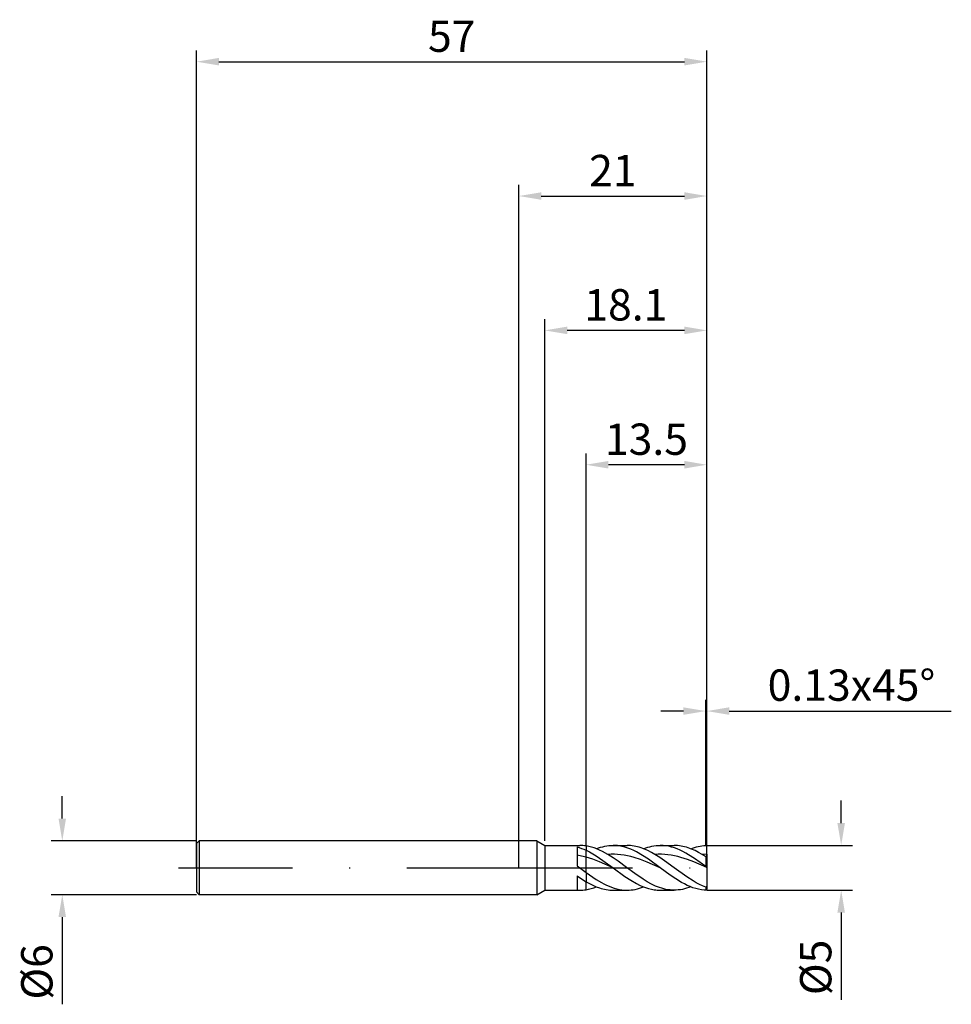
# Model space of a CAD drawing. Units: millimetres. Extents: x -56 to 48, y -15 to 95.
import ezdxf

# ---------------------------------------------------------------- set-up
doc = ezdxf.new("R2010")
doc.units = ezdxf.units.MM
doc.header["$PDMODE"] = 1
doc.linetypes.add('CENTER', pattern=[25.4, 12.7, -6.35, 0, -6.35])
doc.layers.get('DEFPOINTS').update_dxf_attribs({"linetype": 'CONTINUOUS'})
for name, color, linetype in [('1', 4, 'CONTINUOUS'), ('2', 7, 'CONTINUOUS'), ('4', 2, 'CENTER'), ('SK1', 4, 'CONTINUOUS'), ('SK2', 7, 'CONTINUOUS'), ('SK4', 2, 'CENTER')]:
    doc.layers.add(name, color=color, linetype=linetype)
doc.styles.add('SIMPLEX', font='simplex')
doc.dimstyles.get("Standard").update_dxf_attribs({"dimtxt": 3.5, "dimasz": 2.5, "dimexe": 1.25, "dimexo": 0, "dimtad": 1, "dimdsep": 46, "dimtxsty": 'SIMPLEX', "dimcen": 0, "dimazin": 2, "dimtfac": 1, "dimtofl": 0, "dimtmove": 0, "dimatfit": 3, "dimfxl": 1, "dimarcsym": 0})

# ---------------------------------------------------------------- blocks, each defined once
blk = doc.blocks.new('*D0')
at = {"layer": '2', "color": 0, "lineweight": -2}
for p, q in [((36, 5), (36, 7.5)), ((21, 2.5), (37.25, 2.5)), ((21, -2.5), (37.25, -2.5)), ((36, -5), (36, -14.74))]:
    blk.add_line(p, q, dxfattribs=at)
at = {"layer": '2', "color": 0}
for points in [[(35.58, 5), (36.42, 5), (36, 2.5)], [(36.42, -5), (35.58, -5), (36, -2.5)]]:
    blk.add_solid(points, dxfattribs=at)
at = {"layer": 'DEFPOINTS', "color": 0}
for p in [(21, 2.5), (21, -2.5), (36, -2.5)]:
    blk.add_point(p, dxfattribs=at)
at = {"layer": '2', "color": 0, "insert": (33.61, -11.12), "char_height": 3.5, "attachment_point": 5, "rotation": 90, "style": 'SIMPLEX'}
blk.add_mtext('%%c5', dxfattribs=at)
blk = doc.blocks.new('*D1')
at = {"layer": '2', "color": 0, "lineweight": -2}
for p, q in [((0, 0), (0, 76.25)), ((21, 0), (21, 76.25)), ((2.5, 75), (18.5, 75))]:
    blk.add_line(p, q, dxfattribs=at)
at = {"layer": '2', "color": 0}
for points in [[(2.5, 75.42), (2.5, 74.58), (0, 75)], [(18.5, 74.58), (18.5, 75.42), (21, 75)]]:
    blk.add_solid(points, dxfattribs=at)
at = {"layer": 'DEFPOINTS', "color": 0}
for p in [(21, 75), (0, 0), (21, 0)]:
    blk.add_point(p, dxfattribs=at)
at = {"layer": '2', "color": 0, "insert": (10.5, 77.39), "char_height": 3.5, "attachment_point": 5, "style": 'SIMPLEX'}
blk.add_mtext('21', dxfattribs=at)
blk = doc.blocks.new('*D2')
at = {"layer": '2', "color": 0, "lineweight": -2}
for p, q in [((7.5, 2.5), (7.5, 46.25)), ((21, 2.5), (21, 46.25)), ((18.5, 45), (10, 45))]:
    blk.add_line(p, q, dxfattribs=at)
at = {"layer": '2', "color": 0}
for points in [[(10, 45.42), (10, 44.58), (7.5, 45)], [(18.5, 44.58), (18.5, 45.42), (21, 45)]]:
    blk.add_solid(points, dxfattribs=at)
at = {"layer": 'DEFPOINTS', "color": 0}
for p in [(7.5, 45), (7.5, 2.5), (21, 2.5)]:
    blk.add_point(p, dxfattribs=at)
at = {"layer": '2', "color": 0, "insert": (14.25, 47.4), "char_height": 3.5, "attachment_point": 5, "style": 'SIMPLEX'}
blk.add_mtext('13.5', dxfattribs=at)
blk = doc.blocks.new('*D3')
at = {"layer": 'DEFPOINTS', "color": 0}
for p in [(-36, 3), (-51, -3), (-36, -3)]:
    blk.add_point(p, dxfattribs=at)
at = {"layer": 'SK2', "color": 0, "lineweight": -2}
for p, q in [((-51, 5.5), (-51, 8)), ((-36, 3), (-52.25, 3)), ((-36, -3), (-52.25, -3)), ((-51, -5.5), (-51, -15.24))]:
    blk.add_line(p, q, dxfattribs=at)
at = {"layer": 'SK2', "color": 0}
for points in [[(-51.42, 5.5), (-50.58, 5.5), (-51, 3)], [(-50.58, -5.5), (-51.42, -5.5), (-51, -3)]]:
    blk.add_solid(points, dxfattribs=at)
at = {"layer": 'SK2', "color": 0, "insert": (-53.39, -11.62), "char_height": 3.5, "attachment_point": 5, "rotation": 90, "style": 'SIMPLEX'}
blk.add_mtext('%%c6', dxfattribs=at)
blk = doc.blocks.new('*D4')
at = {"layer": 'DEFPOINTS', "color": 0}
for p in [(21, 90), (-36, 0), (21, 0)]:
    blk.add_point(p, dxfattribs=at)
at = {"layer": 'SK2', "color": 0, "lineweight": -2}
for p, q in [((-36, 0), (-36, 91.25)), ((21, 0), (21, 91.25)), ((-33.5, 90), (18.5, 90))]:
    blk.add_line(p, q, dxfattribs=at)
at = {"layer": 'SK2', "color": 0}
for points in [[(-33.5, 90.42), (-33.5, 89.58), (-36, 90)], [(18.5, 89.58), (18.5, 90.42), (21, 90)]]:
    blk.add_solid(points, dxfattribs=at)
at = {"layer": 'SK2', "color": 0, "insert": (-7.5, 92.39), "char_height": 3.5, "attachment_point": 5, "style": 'SIMPLEX'}
blk.add_mtext('57', dxfattribs=at)
blk = doc.blocks.new('*D5')
at = {"layer": '2', "color": 0, "lineweight": -2}
for p, q in [((2.9, 3), (2.9, 61.25)), ((21, 2.5), (21, 61.25)), ((18.5, 60), (5.4, 60))]:
    blk.add_line(p, q, dxfattribs=at)
at = {"layer": '2', "color": 0}
for points in [[(5.4, 60.42), (5.4, 59.58), (2.9, 60)], [(18.5, 59.58), (18.5, 60.42), (21, 60)]]:
    blk.add_solid(points, dxfattribs=at)
at = {"layer": 'DEFPOINTS', "color": 0}
for p in [(2.9, 60), (2.9, 3), (21, 2.5)]:
    blk.add_point(p, dxfattribs=at)
at = {"layer": '2', "color": 0, "insert": (11.95, 62.4), "char_height": 3.5, "attachment_point": 5, "style": 'SIMPLEX'}
blk.add_mtext('18.1', dxfattribs=at)
blk = doc.blocks.new('*D6')
at = {"layer": '2', "color": 0, "lineweight": -2}
for p, q in [((20.87, 2.5), (20.87, 18.75)), ((21, 2.5), (21, 18.75)), ((18.37, 17.5), (15.87, 17.5)), ((23.5, 17.5), (48.3, 17.5))]:
    blk.add_line(p, q, dxfattribs=at)
at = {"layer": '2', "color": 0}
for points in [[(18.37, 17.08), (18.37, 17.92), (20.87, 17.5)], [(23.5, 17.92), (23.5, 17.08), (21, 17.5)]]:
    blk.add_solid(points, dxfattribs=at)
at = {"layer": 'DEFPOINTS', "color": 0}
for p in [(21, 17.5), (20.87, 2.5), (21, 2.5)]:
    blk.add_point(p, dxfattribs=at)
at = {"layer": '2', "color": 0, "insert": (37.15, 19.94), "char_height": 3.5, "attachment_point": 5, "style": 'SIMPLEX'}
blk.add_mtext('0.13x45°', dxfattribs=at)

msp = doc.modelspace()

# ---------------------------------------------------------------- linework, layer by layer
at = {"layer": '1'}
for p, q in [((2, 3), (0, 3)), ((2, 3), (2.9, 2.5)), ((2, 3), (2, 2.997)), ((2, 2.997), (2, 2.731)), ((2, 2.731), (2, -3)), ((2.9, 2.5), (6.818, 2.5)), ((2.9, 2.5), (2.9, 2.498)), ((2.9, 2.498), (2.9, 2.276)), ((2.9, 2.276), (2.9, -2.5)), ((6.5, 2.331), (6.5, 0.237)), ((6.5, 2.331), (6.75, 2.257)), ((6.75, 2.257), (7, 2.17)), ((7.5, 2.448), (7.5, 1.962)), ((7, 1.315), (6.5, 1.412)), ((7, 2.17), (7.25, 2.072)), ((7.5, 1.189), (7, 1.315)), ((7.25, 2.072), (7.5, 1.962)), ((7.5, 1.189), (7.5, 1.962)), ((7.5, -0.505), (7.5, 1.189)), ((6.5, 0.237), (7.5, -0.505)), ((6.5, -0.904), (6.5, -2.489)), ((6.5, -0.904), (7, -1.241)), ((7.5, -0.505), (7.5, -1.55)), ((7, -1.241), (7.5, -1.55)), ((7.5, -2.448), (7.5, -1.55)), ((2, -3), (0, -3)), ((2, -3), (2.9, -2.5)), ((2.9, -2.5), (6.818, -2.5))]:
    msp.add_line(p, q, dxfattribs=at)
at = {"layer": '1', "color": 1}
for p, q in [((7.5, 2.448), (7.5, 1.962)), ((7.805, 2.392), (7.5, 2.448)), ((8.11, 2.317), (7.805, 2.392)), ((8.415, 2.222), (8.11, 2.317)), ((8.719, 2.108), (8.415, 2.222)), ((8.671, 2.128), (8.902, 2.213)), ((8.902, 2.213), (9.134, 2.288)), ((9.134, 2.288), (9.365, 2.352)), ((9.365, 2.352), (9.597, 2.405)), ((9.597, 2.405), (9.829, 2.446)), ((9.829, 2.446), (10.06, 2.476)), ((10.06, 2.476), (10.292, 2.494)), ((10.292, 2.494), (10.523, 2.5)), ((10.523, 2.5), (12.082, 2.5)), ((10.688, 2.497), (10.523, 2.5)), ((10.852, 2.488), (10.688, 2.497)), ((11.017, 2.473), (10.852, 2.488)), ((11.181, 2.452), (11.017, 2.473)), ((11.51, 2.392), (11.181, 2.452)), ((11.839, 2.31), (11.51, 2.392)), ((12.168, 2.205), (11.839, 2.31)), ((12.277, 2.496), (12.082, 2.5)), ((12.497, 2.079), (12.168, 2.205)), ((12.472, 2.483), (12.277, 2.496)), ((12.667, 2.462), (12.472, 2.483)), ((12.862, 2.433), (12.667, 2.462)), ((13.057, 2.395), (12.862, 2.433)), ((13.252, 2.349), (13.057, 2.395)), ((13.447, 2.295), (13.252, 2.349)), ((13.642, 2.234), (13.447, 2.295)), ((14.032, 2.088), (13.642, 2.234)), ((13.934, 2.128), (14.166, 2.213)), ((14.166, 2.213), (14.397, 2.288)), ((14.397, 2.288), (14.629, 2.352)), ((14.629, 2.352), (14.86, 2.405)), ((14.86, 2.405), (15.092, 2.446)), ((15.092, 2.446), (15.323, 2.476)), ((15.323, 2.476), (15.555, 2.494)), ((15.555, 2.494), (15.787, 2.5)), ((15.945, 2.497), (15.787, 2.5)), ((15.787, 2.5), (17.345, 2.5)), ((16.104, 2.489), (15.945, 2.497)), ((16.422, 2.455), (16.104, 2.489)), ((16.74, 2.4), (16.422, 2.455)), ((17.057, 2.322), (16.74, 2.4)), ((17.375, 2.224), (17.057, 2.322)), ((17.54, 2.496), (17.345, 2.5)), ((17.693, 2.106), (17.375, 2.224)), ((17.735, 2.483), (17.54, 2.496)), ((17.93, 2.462), (17.735, 2.483)), ((18.125, 2.433), (17.93, 2.462)), ((18.32, 2.395), (18.125, 2.433)), ((18.515, 2.349), (18.32, 2.395)), ((18.71, 2.295), (18.515, 2.349)), ((18.905, 2.234), (18.71, 2.295)), ((19.295, 2.088), (18.905, 2.234)), ((19.198, 2.128), (19.407, 2.205)), ((19.407, 2.205), (19.616, 2.274)), ((19.616, 2.274), (19.825, 2.335)), ((19.825, 2.335), (20.034, 2.386)), ((20.034, 2.386), (20.243, 2.428)), ((20.243, 2.428), (20.452, 2.46)), ((20.452, 2.46), (20.661, 2.483)), ((20.661, 2.483), (20.87, 2.496)), ((21, 2.37), (20.87, 2.496)), ((21, 1.515), (21, 2.37)), ((7.5, 1.962), (7.878, 1.775)), ((7.5, 1.189), (7.5, 1.962)), ((7.5, -0.505), (7.5, 1.189)), ((8.256, 0.949), (7.5, 1.189)), ((7.878, 1.775), (8.256, 1.566)), ((8.256, 1.566), (8.634, 1.336)), ((8.634, 1.336), (9.389, 0.83)), ((9.024, 1.978), (8.719, 2.108)), ((9.329, 1.83), (9.024, 1.978)), ((9.939, 1.492), (9.329, 1.83)), ((10.304, 1.512), (9.939, 1.492)), ((10.517, 1.125), (9.939, 1.492)), ((10.67, 1.514), (10.304, 1.512)), ((11.096, 0.725), (10.517, 1.125)), ((11.035, 1.497), (10.67, 1.514)), ((11.401, 1.463), (11.035, 1.497)), ((11.766, 1.412), (11.401, 1.463)), ((12.132, 1.344), (11.766, 1.412)), ((12.497, 1.26), (12.132, 1.344)), ((12.826, 1.933), (12.497, 2.079)), ((12.863, 1.16), (12.497, 1.26)), ((13.155, 1.768), (12.826, 1.933)), ((13.594, 0.922), (12.863, 1.16)), ((13.813, 1.389), (13.155, 1.768)), ((14.471, 0.957), (13.813, 1.389)), ((14.422, 1.915), (14.032, 2.088)), ((14.812, 1.715), (14.422, 1.915)), ((15.202, 1.492), (14.812, 1.715)), ((15.565, 1.512), (15.202, 1.492)), ((15.734, 1.157), (15.202, 1.492)), ((15.927, 1.514), (15.565, 1.512)), ((16.265, 0.792), (15.734, 1.157)), ((16.289, 1.498), (15.927, 1.514)), ((16.652, 1.465), (16.289, 1.498)), ((17.014, 1.414), (16.652, 1.465)), ((17.376, 1.348), (17.014, 1.414)), ((17.739, 1.265), (17.376, 1.348)), ((18.011, 1.969), (17.693, 2.106)), ((18.101, 1.168), (17.739, 1.265)), ((18.328, 1.815), (18.011, 1.969)), ((18.826, 0.933), (18.101, 1.168)), ((18.646, 1.644), (18.328, 1.815)), ((18.964, 1.458), (18.646, 1.644)), ((19.599, 1.049), (18.964, 1.458)), ((19.686, 1.915), (19.295, 2.088)), ((20.076, 1.715), (19.686, 1.915)), ((20.466, 1.492), (20.076, 1.715)), ((21, 1.515), (20.466, 1.492)), ((20.87, 1.24), (20.87, 0.134)), ((21, 1.181), (20.87, 1.24)), ((21, 1.515), (21, 1.181)), ((21, 1.181), (21, 0.035)), ((9.012, 0.66), (8.256, 0.949)), ((10.523, 0), (9.012, 0.66)), ((9.389, 0.83), (10.523, 0)), ((12.022, 0.045), (11.096, 0.725)), ((12.948, -0.639), (12.022, 0.045)), ((14.325, 0.64), (13.594, 0.922)), ((15.787, 0), (14.325, 0.64)), ((15.787, 0), (14.471, 0.957)), ((17.328, 0.013), (16.265, 0.792)), ((18.745, -1.014), (17.328, 0.013)), ((19.551, 0.656), (18.826, 0.933)), ((21, 0.023), (19.551, 0.656)), ((20.87, 0.134), (19.599, 1.049)), ((21, 0.035), (20.87, 0.134)), ((21, 0.023), (21, 0.035)), ((21, 0.023), (21, -2.055)), ((7.5, -0.505), (8.645, -1.297)), ((7.5, -0.505), (7.5, -1.55)), ((10.523, 0), (11.839, -0.957)), ((11.839, -0.957), (12.497, -1.389)), ((13.873, -1.274), (12.948, -0.639)), ((16.899, -0.815), (15.787, 0)), ((17.534, -1.245), (16.899, -0.815)), ((19.453, -1.471), (18.745, -1.014)), ((7.5, -2.448), (7.5, -1.55)), ((7.5, -1.55), (7.878, -1.761)), ((7.878, -1.761), (8.256, -1.949)), ((8.256, -1.949), (8.634, -2.113)), ((8.378, -2.234), (8.671, -2.128)), ((8.634, -2.113), (9.012, -2.25)), ((8.645, -1.297), (9.218, -1.641)), ((9.218, -1.641), (9.505, -1.796)), ((9.505, -1.796), (9.791, -1.938)), ((9.791, -1.938), (10.077, -2.066)), ((10.077, -2.066), (10.364, -2.178)), ((10.364, -2.178), (10.65, -2.275)), ((12.497, -1.389), (13.155, -1.768)), ((13.155, -1.768), (13.484, -1.933)), ((13.484, -1.933), (13.813, -2.079)), ((13.703, -2.213), (13.934, -2.128)), ((13.813, -2.079), (14.142, -2.205)), ((14.336, -1.558), (13.873, -1.274)), ((14.799, -1.812), (14.336, -1.558)), ((15.262, -2.032), (14.799, -1.812)), ((15.494, -2.128), (15.262, -2.032)), ((15.725, -2.213), (15.494, -2.128)), ((18.169, -1.632), (17.534, -1.245)), ((18.487, -1.804), (18.169, -1.632)), ((18.805, -1.959), (18.487, -1.804)), ((19.123, -2.098), (18.805, -1.959)), ((19.198, -2.128), (18.966, -2.213)), ((19.44, -2.217), (19.123, -2.098)), ((19.807, -1.676), (19.453, -1.471)), ((20.162, -1.862), (19.807, -1.676)), ((20.516, -2.028), (20.162, -1.862)), ((20.87, -2.171), (20.516, -2.028)), ((21, -2.055), (20.87, -2.171)), ((20.87, -2.171), (20.87, -2.496)), ((21, -2.055), (21, -2.37)), ((7.5, -2.448), (7.793, -2.395)), ((7.793, -2.395), (8.085, -2.323)), ((8.085, -2.323), (8.378, -2.234)), ((9.012, -2.25), (9.201, -2.308)), ((9.201, -2.308), (9.389, -2.358)), ((9.389, -2.358), (9.578, -2.401)), ((9.578, -2.401), (9.767, -2.437)), ((9.767, -2.437), (9.956, -2.464)), ((9.956, -2.464), (10.145, -2.484)), ((10.145, -2.484), (10.334, -2.496)), ((10.334, -2.496), (10.523, -2.5)), ((10.523, -2.5), (12.082, -2.5)), ((10.65, -2.275), (10.936, -2.355)), ((10.936, -2.355), (11.223, -2.418)), ((11.223, -2.418), (11.509, -2.464)), ((11.509, -2.464), (11.795, -2.491)), ((11.795, -2.491), (12.082, -2.5)), ((12.082, -2.5), (12.313, -2.494)), ((12.313, -2.494), (12.545, -2.476)), ((12.545, -2.476), (12.776, -2.446)), ((12.776, -2.446), (13.008, -2.405)), ((13.008, -2.405), (13.239, -2.352)), ((13.239, -2.352), (13.471, -2.288)), ((13.471, -2.288), (13.703, -2.213)), ((14.142, -2.205), (14.471, -2.31)), ((14.471, -2.31), (14.8, -2.392)), ((14.8, -2.392), (15.129, -2.452)), ((15.129, -2.452), (15.293, -2.473)), ((15.293, -2.473), (15.458, -2.488)), ((15.458, -2.488), (15.622, -2.497)), ((15.622, -2.497), (15.787, -2.5)), ((15.956, -2.288), (15.725, -2.213)), ((15.787, -2.5), (17.345, -2.5)), ((16.188, -2.352), (15.956, -2.288)), ((16.419, -2.405), (16.188, -2.352)), ((16.651, -2.447), (16.419, -2.405)), ((16.882, -2.476), (16.651, -2.447)), ((17.114, -2.494), (16.882, -2.476)), ((17.345, -2.5), (17.114, -2.494)), ((17.577, -2.494), (17.345, -2.5)), ((17.808, -2.476), (17.577, -2.494)), ((18.04, -2.446), (17.808, -2.476)), ((18.271, -2.405), (18.04, -2.446)), ((18.503, -2.352), (18.271, -2.405)), ((18.734, -2.288), (18.503, -2.352)), ((18.966, -2.213), (18.734, -2.288)), ((19.758, -2.316), (19.44, -2.217)), ((20.076, -2.395), (19.758, -2.316)), ((20.393, -2.452), (20.076, -2.395)), ((20.711, -2.487), (20.393, -2.452)), ((20.87, -2.496), (20.711, -2.487)), ((21, -2.37), (20.87, -2.496))]:
    msp.add_line(p, q, dxfattribs=at)
at = {"layer": '1'}
for centre, radius, start, end in [((6.815, -2.075), 4.575, 81.3866, 89.95608), ((6.819, 2.01), 4.51, 265.94801, 269.99496), ((6.817, 2.05), 4.55, 270.02183, 278.63854)]:
    msp.add_arc(centre, radius, start, end, dxfattribs=at)
at = {"layer": '1', "color": 1}
msp.add_arc((13.453, -10.194), 13.629, 57.02855, 59.03238, dxfattribs=at)
at = {"layer": '4'}
msp.add_line((0, 0), (23, 0), dxfattribs=at)
at = {"layer": 'SK1'}
for p, q in [((-35.7, 3), (-36, 2.7)), ((-36, 2.7), (-36, 2.697)), ((-36, 2.697), (-36, 2.458)), ((-36, 2.458), (-36, -2.7)), ((0, 3), (-35.7, 3)), ((-35.7, 3), (-35.7, -3)), ((-35.7, -3), (-36, -2.7)), ((0, -3), (-35.7, -3))]:
    msp.add_line(p, q, dxfattribs=at)
at = {"layer": 'SK4'}
for p, q in [((-38, 0), (2, 0)), ((0, 0), (23, 0))]:
    msp.add_line(p, q, dxfattribs=at)

# ---------------------------------------------------------------- dimensions: what is measured, and where the dimension line sits
at = {"layer": '2'}
for base, p1, p2, picture, middle in [((21, 75), (0, 0), (21, 0), '*D1', (10.5, 77.391)), ((2.9, 60), (21, 2.5), (2.9, 3), '*D5', (11.95, 62.398)), ((7.5, 45), (21, 2.5), (7.5, 2.5), '*D2', (14.25, 47.398))]:
    dim = msp.add_linear_dim(base=base, p1=p1, p2=p2, dimstyle='STANDARD', dxfattribs=at)
    dim.commit()
    dim.dimension.update_dxf_attribs({"geometry": picture, "text_midpoint": middle})
dim = msp.add_linear_dim(base=(21, 17.5), p1=(20.87, 2.5), p2=(21, 2.5), text='0.13x45°', dimstyle='STANDARD', dxfattribs=at)
dim.commit()
dim.dimension.update_dxf_attribs({"geometry": '*D6', "text_midpoint": (37.151, 19.938)})
dim = msp.add_linear_dim(base=(36, -2.5), p1=(21, 2.5), p2=(21, -2.5), angle=90, text='%%c<>', dimstyle='STANDARD', dxfattribs=at)
dim.commit()
dim.dimension.update_dxf_attribs({"geometry": '*D0', "text_midpoint": (33.609, -11.119)})
at = {"layer": 'SK2'}
dim = msp.add_linear_dim(base=(21, 90), p1=(-36, 0), p2=(21, 0), dimstyle='STANDARD', dxfattribs=at)
dim.commit()
dim.dimension.update_dxf_attribs({"geometry": '*D4', "text_midpoint": (-7.5, 92.391)})
dim = msp.add_linear_dim(base=(-51, -3), p1=(-36, 3), p2=(-36, -3), angle=90, text='%%c<>', dimstyle='STANDARD', dxfattribs=at)
dim.commit()
dim.dimension.update_dxf_attribs({"geometry": '*D3', "text_midpoint": (-53.391, -11.619)})

doc.saveas('drawing.dxf')
